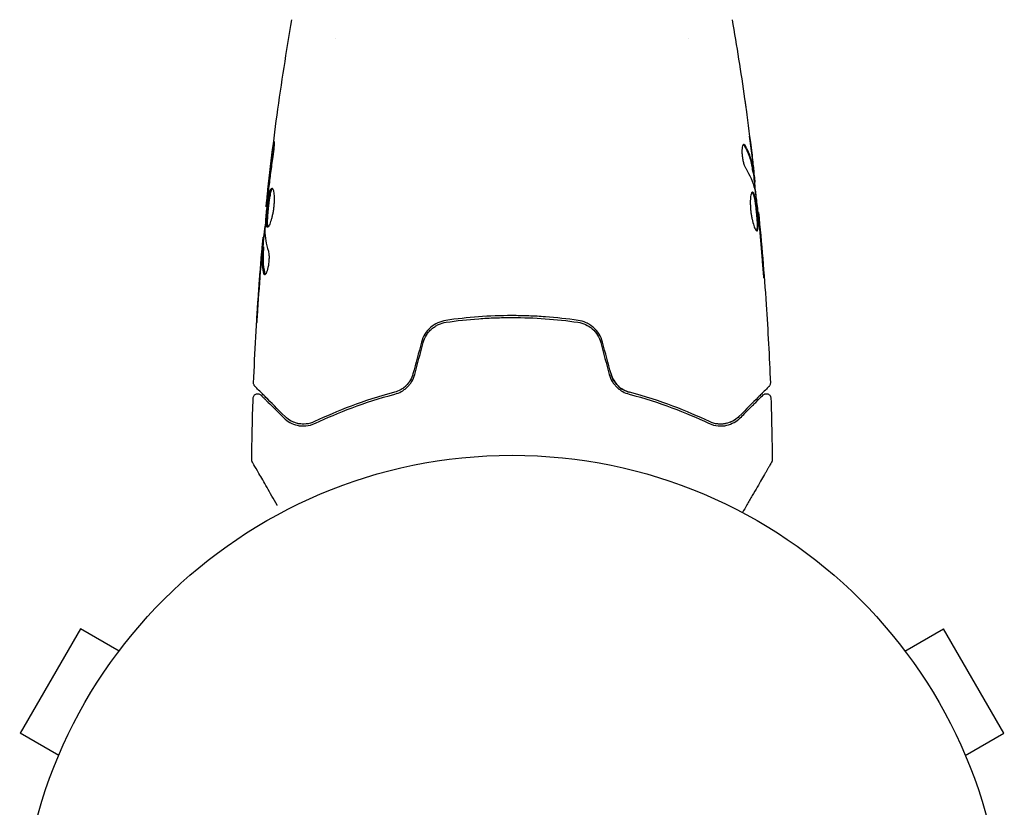
# Model space of a CAD drawing. Units: millimetres. Extents: x -5898 to 6796, y -6818 to 7870.
# Drawn here: x 4828 to 4934, y -707 to -622 of the extents above; entities that cross this region are included whole.
import ezdxf

# ---------------------------------------------------------------- set-up
doc = ezdxf.new("R2010")
doc.units = ezdxf.units.MM
doc.header["$LTSCALE"] = 20
doc.layers.add('2d', color=230, linetype='Continuous')

msp = doc.modelspace()

# ---------------------------------------------------------------- linework, layer by layer
at = {"layer": '2d'}
for p, q in [((4862.09, -624.36), (4862.09, -624.36)), ((4900.09, -624.36), (4900.09, -624.36)), ((4907.02, -638.76), (4907.12, -638.76)), ((4907.17, -639.81), (4907.26, -639.81)), ((4854.68, -642.45), (4854.62, -642.45)), ((4907.56, -643.08), (4907.62, -643.08)), ((4854.4, -645.72), (4854.31, -645.72)), ((4854.34, -646.76), (4854.24, -646.76)), ((4834.63, -687.88), (4828.13, -699.14)), ((4838.79, -690.29), (4834.63, -687.88)), ((4923.39, -690.29), (4927.55, -687.88)), ((4934.05, -699.14), (4927.55, -687.88)), ((4839.68, -689.13), (4839.71, -689.09)), ((4839.71, -689.09), (4839.71, -689.09)), ((4922.47, -689.09), (4922.46, -689.09)), ((4922.47, -689.09), (4922.49, -689.13)), ((4832.29, -701.54), (4828.13, -699.14)), ((4929.89, -701.54), (4934.05, -699.14)), ((4831.71, -702.94), (4831.73, -702.9)), ((4831.71, -702.94), (4831.71, -702.95)), ((4930.44, -702.9), (4930.47, -702.94)), ((4930.47, -702.94), (4930.46, -702.95))]:
    msp.add_line(p, q, dxfattribs=at)
msp.add_circle((4881.09, -722.21), 53, dxfattribs=at)
for points, knots in [([(4854.62, -642.45), (4854.96, -639.16), (4855.35, -635.87), (4856.27, -629.15), (4856.8, -625.73), (4857.4, -622.31)], [0, 0, 0, 0, 10.001335, 10.001335, 20.470445, 20.470445, 20.470445, 20.470445]), ([(4906.13, -630.82), (4906.13, -630.86), (4906.14, -630.9), (4906.15, -631.02), (4906.16, -631.09), (4906.19, -631.24), (4906.2, -631.32), (4906.23, -631.57), (4906.26, -631.76), (4906.28, -631.95)], [0.003802953, 0.003802953, 0.003802953, 0.003802953, 0.004028258, 0.004028258, 0.004321052, 0.004321052, 0.004613847, 0.004613847, 0.005199436, 0.005199436, 0.005199436, 0.005199436]), ([(4855.35, -636.26), (4855.38, -636.09), (4855.4, -635.94), (4855.43, -635.75), (4855.43, -635.69), (4855.45, -635.6), (4855.46, -635.55), (4855.47, -635.45), (4855.48, -635.41), (4855.49, -635.41), (4855.49, -635.45), (4855.49, -635.55), (4855.49, -635.59), (4855.48, -635.69), (4855.48, -635.75), (4855.47, -635.87), (4855.47, -635.94), (4855.46, -636.09), (4855.45, -636.17), (4855.41, -636.59), (4855.36, -636.97), (4855.31, -637.3)], [0, 0, 0, 0, 0.000536546, 0.000536546, 0.000804819, 0.000804819, 0.001073092, 0.001073092, 0.001609638, 0.001609638, 0.002146183, 0.002146183, 0.002414456, 0.002414456, 0.002682729, 0.002682729, 0.002951002, 0.002951002, 0.003219275, 0.003219275, 0.004292367, 0.004292367, 0.004292367, 0.004292367]), ([(4906.05, -635.74), (4906.02, -635.74), (4905.98, -635.77), (4905.92, -635.86), (4905.9, -635.94), (4905.86, -636.12), (4905.84, -636.24), (4905.83, -636.5), (4905.84, -636.64), (4905.86, -636.94), (4905.88, -637.09), (4905.93, -637.39), (4905.96, -637.54), (4906.03, -637.81), (4906.08, -637.93), (4906.16, -638.15), (4906.2, -638.24), (4906.25, -638.31)], [0.000672322, 0.000672322, 0.000672322, 0.000672322, 0.001130161, 0.001130161, 0.001588, 0.001588, 0.002045839, 0.002045839, 0.002503678, 0.002503678, 0.002961518, 0.002961518, 0.003419357, 0.003419357, 0.003877196, 0.003877196, 0.004335035, 0.004335035, 0.004335035, 0.004335035]), ([(4906.21, -635.9), (4906.19, -635.85), (4906.16, -635.81), (4906.1, -635.76), (4906.08, -635.74), (4906.05, -635.74)], [0, 0, 0, 0, 0.0003361609, 0.0003361609, 0.0006723218, 0.0006723218, 0.0006723218, 0.0006723218]), ([(4906.11, -635.9), (4906.36, -636.34), (4906.55, -636.79), (4906.77, -637.47), (4906.83, -637.7), (4906.92, -638.16), (4906.95, -638.38), (4906.99, -638.61)], [0, 0, 0, 0, 0.002970524, 0.002970524, 0.004455786, 0.004455786, 0.005941048, 0.005941048, 0.005941048, 0.005941048]), ([(4907.09, -638.61), (4907.06, -638.38), (4907.02, -638.16), (4906.93, -637.7), (4906.87, -637.47), (4906.65, -636.79), (4906.46, -636.34), (4906.21, -635.9)], [0, 0, 0, 0, 0.001485171, 0.001485171, 0.002970341, 0.002970341, 0.005940682, 0.005940682, 0.005940682, 0.005940682]), ([(4906.9, -636.66), (4906.94, -636.99), (4906.97, -637.31), (4907.04, -637.91), (4907.07, -638.18), (4907.1, -638.41)], [0, 0, 0, 0, 0.001015532, 0.001015532, 0.002031065, 0.002031065, 0.002031065, 0.002031065]), ([(4855.31, -637.3), (4855.22, -637.86), (4855.14, -638.43), (4855, -639.56), (4854.93, -640.13), (4854.86, -640.7)], [0, 0, 0, 0, 0.001845834, 0.001845834, 0.003691668, 0.003691668, 0.003691668, 0.003691668]), ([(4906.99, -638.61), (4907, -638.68), (4907.01, -638.72), (4907.02, -638.76), (4907.02, -638.76), (4907.02, -638.76)], [0, 0, 0, 0, 0.0004054221, 0.0004054221, 0.0006379335, 0.0006379335, 0.0006379335, 0.0006379335]), ([(4907.06, -638.76), (4907.13, -639.4), (4907.2, -640.04), (4907.29, -640.89), (4907.32, -641.11), (4907.34, -641.33)], [8.06827, 8.06827, 8.06827, 8.06827, 10.001335, 10.001335, 10.671994, 10.671994, 10.671994, 10.671994]), ([(4907.25, -639.64), (4907.25, -639.6), (4907.24, -639.54), (4907.22, -639.36), (4907.21, -639.25), (4907.17, -638.86), (4907.13, -638.54), (4907.09, -638.2)], [0, 0, 0, 0, 0.000502775, 0.000502775, 0.001005549, 0.001005549, 0.002011098, 0.002011098, 0.002011098, 0.002011098]), ([(4907.1, -638.41), (4907.11, -638.51), (4907.11, -638.58), (4907.12, -638.7), (4907.12, -638.74), (4907.12, -638.79), (4907.11, -638.74), (4907.09, -638.61)], [0, 0, 0, 0, 0.000405419, 0.000405419, 0.000810838, 0.000810838, 0.001621676, 0.001621676, 0.001621676, 0.001621676]), ([(4854.76, -644.66), (4854.74, -644.66), (4854.72, -644.65), (4854.69, -644.59), (4854.68, -644.55), (4854.66, -644.45), (4854.65, -644.38), (4854.64, -644.23), (4854.64, -644.14), (4854.64, -643.85), (4854.65, -643.61), (4854.68, -643.23), (4854.69, -643.09), (4854.72, -642.82), (4854.73, -642.69), (4854.76, -642.41), (4854.78, -642.27), (4854.81, -642), (4854.83, -641.87), (4854.88, -641.49), (4854.92, -641.26), (4854.99, -640.97), (4855.01, -640.88), (4855.05, -640.73), (4855.08, -640.67), (4855.12, -640.57), (4855.15, -640.53), (4855.2, -640.47), (4855.22, -640.46), (4855.24, -640.46)], [0, 0, 0, 0, 0.0004136, 0.0004136, 0.0008272, 0.0008272, 0.0012408, 0.0012408, 0.0016544, 0.0016544, 0.0024816, 0.0024816, 0.0028952, 0.0028952, 0.0033088, 0.0033088, 0.0037224, 0.0037224, 0.004136, 0.004136, 0.0049632, 0.0049632, 0.0053768, 0.0053768, 0.0057904, 0.0057904, 0.006203999, 0.006203999, 0.006617599, 0.006617599, 0.006617599, 0.006617599]), ([(4855.29, -640.48), (4855.29, -640.49), (4855.28, -640.49), (4855.25, -640.53), (4855.23, -640.57), (4855.16, -640.72), (4855.11, -640.88), (4855.05, -641.16), (4855.03, -641.27), (4854.98, -641.5), (4854.97, -641.62), (4854.93, -641.87), (4854.91, -642), (4854.88, -642.27), (4854.86, -642.41), (4854.82, -642.82), (4854.79, -643.09), (4854.76, -643.48), (4854.76, -643.6), (4854.74, -643.83), (4854.74, -643.94), (4854.74, -644.14), (4854.74, -644.23), (4854.75, -644.38), (4854.76, -644.45), (4854.78, -644.56), (4854.8, -644.61), (4854.82, -644.64)], [0.006959302, 0.006959302, 0.006959302, 0.006959302, 0.007065717, 0.007065717, 0.007479037, 0.007479037, 0.008305676, 0.008305676, 0.008718996, 0.008718996, 0.009132316, 0.009132316, 0.009545635, 0.009545635, 0.009958955, 0.009958955, 0.010785595, 0.010785595, 0.011198915, 0.011198915, 0.011612234, 0.011612234, 0.012025554, 0.012025554, 0.012438874, 0.012438874, 0.012937835, 0.012937835, 0.012937835, 0.012937835]), ([(4855.24, -640.46), (4855.29, -640.46), (4855.33, -640.51), (4855.41, -640.72), (4855.44, -640.88), (4855.47, -641.18), (4855.48, -641.29), (4855.49, -641.52), (4855.49, -641.64), (4855.48, -641.9), (4855.47, -642.03), (4855.45, -642.31), (4855.44, -642.44), (4855.41, -642.72), (4855.39, -642.86), (4855.34, -643.13), (4855.31, -643.26), (4855.26, -643.51), (4855.23, -643.63), (4855.17, -643.86), (4855.14, -643.96), (4855.04, -644.25), (4854.98, -644.4), (4854.86, -644.61), (4854.81, -644.66), (4854.76, -644.66)], [0.006617599, 0.006617599, 0.006617599, 0.006617599, 0.007449314, 0.007449314, 0.008281029, 0.008281029, 0.008696886, 0.008696886, 0.009112744, 0.009112744, 0.009528601, 0.009528601, 0.009944458, 0.009944458, 0.010360316, 0.010360316, 0.010776173, 0.010776173, 0.011192031, 0.011192031, 0.011607888, 0.011607888, 0.012439603, 0.012439603, 0.013271318, 0.013271318, 0.013271318, 0.013271318]), ([(4906.98, -640.87), (4906.96, -640.87), (4906.94, -640.88), (4906.89, -640.93), (4906.87, -640.97), (4906.84, -641.08), (4906.82, -641.14), (4906.79, -641.3), (4906.77, -641.39), (4906.75, -641.58), (4906.75, -641.69), (4906.74, -641.92), (4906.74, -642.05), (4906.75, -642.31), (4906.75, -642.44), (4906.77, -642.71), (4906.79, -642.85), (4906.82, -643.13), (4906.84, -643.27), (4906.89, -643.54), (4906.91, -643.67), (4906.99, -644.04), (4907.06, -644.27), (4907.15, -644.56), (4907.18, -644.64), (4907.24, -644.79), (4907.28, -644.86), (4907.33, -644.96), (4907.36, -645), (4907.41, -645.05), (4907.44, -645.07), (4907.46, -645.07)], [0, 0, 0, 0, 0.000415765, 0.000415765, 0.00083153, 0.00083153, 0.001247295, 0.001247295, 0.00166306, 0.00166306, 0.002078825, 0.002078825, 0.002494589, 0.002494589, 0.002910354, 0.002910354, 0.003326119, 0.003326119, 0.003741884, 0.003741884, 0.004157649, 0.004157649, 0.004989179, 0.004989179, 0.005404944, 0.005404944, 0.005820709, 0.005820709, 0.006236474, 0.006236474, 0.006652238, 0.006652238, 0.006652238, 0.006652238]), ([(4906.93, -640.89), (4906.94, -640.89), (4906.95, -640.9), (4906.97, -640.93), (4907, -640.97), (4907.05, -641.08), (4907.07, -641.14), (4907.11, -641.29), (4907.13, -641.38), (4907.18, -641.57), (4907.2, -641.68), (4907.24, -641.9), (4907.26, -642.02), (4907.31, -642.4), (4907.35, -642.68), (4907.39, -643.09), (4907.4, -643.23), (4907.43, -643.5), (4907.44, -643.63), (4907.46, -643.89), (4907.46, -644.01), (4907.47, -644.24), (4907.48, -644.35), (4907.48, -644.65), (4907.47, -644.8), (4907.44, -644.96), (4907.43, -645), (4907.41, -645.03), (4907.41, -645.04), (4907.4, -645.04)], [0.00030701, 0.00030701, 0.00030701, 0.00030701, 0.000413434, 0.000413434, 0.000826868, 0.000826868, 0.001240303, 0.001240303, 0.001653737, 0.001653737, 0.002067171, 0.002067171, 0.002480605, 0.002480605, 0.003307474, 0.003307474, 0.003720908, 0.003720908, 0.004134342, 0.004134342, 0.004547777, 0.004547777, 0.004961211, 0.004961211, 0.005788079, 0.005788079, 0.006201514, 0.006201514, 0.006283371, 0.006283371, 0.006283371, 0.006283371]), ([(4907.46, -645.07), (4907.48, -645.07), (4907.5, -645.06), (4907.53, -645), (4907.54, -644.96), (4907.57, -644.8), (4907.58, -644.65), (4907.58, -644.35), (4907.58, -644.24), (4907.57, -644.01), (4907.56, -643.89), (4907.54, -643.63), (4907.53, -643.5), (4907.5, -643.23), (4907.49, -643.09), (4907.46, -642.82), (4907.45, -642.68), (4907.41, -642.41), (4907.39, -642.28), (4907.36, -642.03), (4907.34, -641.91), (4907.3, -641.68), (4907.28, -641.57), (4907.21, -641.28), (4907.17, -641.13), (4907.08, -640.92), (4907.03, -640.87), (4906.98, -640.87)], [0.006652238, 0.006652238, 0.006652238, 0.006652238, 0.007065568, 0.007065568, 0.007478898, 0.007478898, 0.008305558, 0.008305558, 0.008718887, 0.008718887, 0.009132217, 0.009132217, 0.009545547, 0.009545547, 0.009958877, 0.009958877, 0.010372206, 0.010372206, 0.010785536, 0.010785536, 0.011198866, 0.011198866, 0.011612196, 0.011612196, 0.012438855, 0.012438855, 0.013265515, 0.013265515, 0.013265515, 0.013265515]), ([(4907.25, -640.7), (4907.33, -641.26), (4907.41, -641.83), (4907.55, -642.97), (4907.61, -643.54), (4907.67, -644.11)], [0, 0, 0, 0, 0.001910154, 0.001910154, 0.003820307, 0.003820307, 0.003820307, 0.003820307]), ([(4854.78, -641.42), (4854.73, -641.99), (4854.67, -642.56), (4854.57, -643.69), (4854.53, -644.26), (4854.49, -644.83)], [0, 0, 0, 0, 0.00190427, 0.00190427, 0.003808539, 0.003808539, 0.003808539, 0.003808539]), ([(4854.62, -642.45), (4854.62, -642.45), (4854.62, -642.42), (4854.63, -642.33), (4854.64, -642.25), (4854.66, -642.06), (4854.67, -641.94), (4854.71, -641.67), (4854.72, -641.51), (4854.74, -641.34)], [0, 0, 0, 0, 0.000630412, 0.000630412, 0.001260825, 0.001260825, 0.001891237, 0.001891237, 0.00252165, 0.00252165, 0.00252165, 0.00252165]), ([(4907.72, -644.19), (4907.71, -644.02), (4907.69, -643.86), (4907.67, -643.59), (4907.66, -643.47), (4907.64, -643.28), (4907.63, -643.2), (4907.63, -643.1), (4907.62, -643.08), (4907.62, -643.08)], [0, 0, 0, 0, 0.000630096, 0.000630096, 0.001260193, 0.001260193, 0.001890289, 0.001890289, 0.002520386, 0.002520386, 0.002520386, 0.002520386]), ([(4907.62, -643.08), (4907.96, -646.37), (4908.23, -649.67), (4908.64, -655.79), (4908.79, -658.61), (4908.9, -661.43)], [0, 0, 0, 0, 10.001335, 10.001335, 18.519664, 18.519664, 18.519664, 18.519664]), ([(4854.36, -645.72), (4854.36, -645.72), (4854.36, -645.71), (4854.37, -645.67), (4854.38, -645.64), (4854.39, -645.56), (4854.4, -645.51), (4854.42, -645.39), (4854.43, -645.32), (4854.44, -645.22), (4854.45, -645.2), (4854.45, -645.18)], [0, 0, 0, 0, 0.00032099, 0.00032099, 0.000641981, 0.000641981, 0.000962971, 0.000962971, 0.001283961, 0.001283961, 0.00137276, 0.00137276, 0.00137276, 0.00137276]), ([(4854.16, -647.32), (4854.17, -647.16), (4854.18, -646.99), (4854.21, -646.68), (4854.22, -646.54), (4854.26, -646.15), (4854.28, -645.96), (4854.29, -645.89)], [0, 0, 0, 0, 0.000502086, 0.000502086, 0.001004171, 0.001004171, 0.002008343, 0.002008343, 0.002008343, 0.002008343]), ([(4853.27, -661.43), (4853.4, -658.12), (4853.59, -654.81), (4853.94, -649.96), (4854.06, -648.41), (4854.2, -646.87)], [0, 0, 0, 0, 10.001335, 10.001335, 14.690563, 14.690563, 14.690563, 14.690563]), ([(4854.2, -647.11), (4854.17, -647.35), (4854.15, -647.61), (4854.09, -648.21), (4854.07, -648.53), (4854.04, -648.87)], [0, 0, 0, 0, 0.001013465, 0.001013465, 0.00202693, 0.00202693, 0.00202693, 0.00202693]), ([(4854.37, -649.63), (4854.27, -649.18), (4854.21, -648.73), (4854.19, -648.05), (4854.19, -647.82), (4854.21, -647.37), (4854.22, -647.14), (4854.23, -646.91)], [0, 0, 0, 0, 0.002938605, 0.002938605, 0.004407908, 0.004407908, 0.005877211, 0.005877211, 0.005877211, 0.005877211]), ([(4854.23, -646.91), (4854.24, -646.85), (4854.24, -646.81), (4854.24, -646.76), (4854.24, -646.76), (4854.23, -646.81), (4854.21, -646.93), (4854.2, -647.11)], [0, 0, 0, 0, 0.000405292, 0.000405292, 0.000810583, 0.000810583, 0.001621167, 0.001621167, 0.001621167, 0.001621167]), ([(4854.33, -646.91), (4854.32, -647.14), (4854.31, -647.37), (4854.29, -647.82), (4854.29, -648.05), (4854.31, -648.73), (4854.37, -649.18), (4854.47, -649.63)], [0, 0, 0, 0, 0.001469311, 0.001469311, 0.002938621, 0.002938621, 0.005877242, 0.005877242, 0.005877242, 0.005877242]), ([(4854.86, -647.22), (4854.88, -647.29), (4854.9, -647.38), (4854.92, -647.61), (4854.93, -647.74), (4854.93, -648.02), (4854.92, -648.17), (4854.9, -648.47), (4854.88, -648.62), (4854.81, -649.06), (4854.74, -649.32), (4854.6, -649.69), (4854.53, -649.79), (4854.47, -649.79)], [0, 0, 0, 0, 0.000456133, 0.000456133, 0.000912267, 0.000912267, 0.0013684, 0.0013684, 0.001824534, 0.001824534, 0.0027368, 0.0027368, 0.003649067, 0.003649067, 0.003649067, 0.003649067]), ([(4908.01, -648.23), (4908.03, -648.4), (4908.04, -648.57), (4908.06, -648.84), (4908.07, -648.93), (4908.09, -649.11), (4908.09, -649.19), (4908.12, -649.44), (4908.13, -649.59), (4908.16, -649.84), (4908.17, -649.94), (4908.19, -650.08), (4908.19, -650.12), (4908.2, -650.12), (4908.2, -650.11), (4908.2, -650.07), (4908.2, -650.05), (4908.19, -649.87), (4908.18, -649.6), (4908.15, -649.27)], [0, 0, 0, 0, 0.000535625, 0.000535625, 0.000803438, 0.000803438, 0.001071251, 0.001071251, 0.001606876, 0.001606876, 0.002142502, 0.002142502, 0.002678127, 0.002678127, 0.00294594, 0.00294594, 0.003213752, 0.003213752, 0.004285003, 0.004285003, 0.004285003, 0.004285003]), ([(4854.47, -649.63), (4854.48, -649.68), (4854.5, -649.72), (4854.52, -649.75), (4854.52, -649.76), (4854.52, -649.76)], [0, 0, 0, 0, 0.0003297632, 0.0003297632, 0.0003852274, 0.0003852274, 0.0003852274, 0.0003852274]), ([(4853.6, -654.98), (4853.6, -654.98), (4853.6, -654.96), (4853.6, -654.91), (4853.6, -654.87), (4853.61, -654.73), (4853.62, -654.58), (4853.63, -654.31), (4853.64, -654.21), (4853.65, -654), (4853.66, -653.89), (4853.68, -653.66), (4853.68, -653.54), (4853.7, -653.31), (4853.71, -653.19), (4853.72, -653.07)], [0.002335629, 0.002335629, 0.002335629, 0.002335629, 0.002691247, 0.002691247, 0.003046864, 0.003046864, 0.003758098, 0.003758098, 0.004113716, 0.004113716, 0.004469333, 0.004469333, 0.00482495, 0.00482495, 0.005180567, 0.005180567, 0.005180567, 0.005180567]), ([(4853.69, -653.58), (4853.68, -653.77), (4853.67, -653.96), (4853.64, -654.3), (4853.63, -654.45), (4853.62, -654.71), (4853.61, -654.81), (4853.6, -654.91), (4853.6, -654.93), (4853.6, -654.97), (4853.6, -654.98), (4853.6, -654.98)], [0, 0, 0, 0, 0.000583907, 0.000583907, 0.001167815, 0.001167815, 0.001751722, 0.001751722, 0.002043676, 0.002043676, 0.002335629, 0.002335629, 0.002335629, 0.002335629]), ([(4873.97, -654.69), (4873.37, -654.78), (4872.8, -655.04), (4872.09, -655.65), (4871.89, -655.89), (4871.55, -656.43), (4871.43, -656.72), (4871.34, -657.03)], [0, 0, 0, 0, 0.001914168, 0.001914168, 0.002871252, 0.002871252, 0.003828336, 0.003828336, 0.003828336, 0.003828336]), ([(4871.54, -657.08), (4871.61, -656.79), (4871.73, -656.52), (4871.96, -656.15), (4872.05, -656.03), (4872.24, -655.8), (4872.34, -655.7), (4872.56, -655.51), (4872.68, -655.42), (4872.92, -655.26), (4873.05, -655.19), (4873.44, -655.01), (4873.71, -654.93), (4874, -654.89)], [0, 0, 0, 0, 0.000889055, 0.000889055, 0.001333583, 0.001333583, 0.00177811, 0.00177811, 0.002222638, 0.002222638, 0.002667165, 0.002667165, 0.00355622, 0.00355622, 0.00355622, 0.00355622]), ([(4888.2, -654.69), (4887.05, -654.52), (4885.87, -654.39), (4884.09, -654.26), (4883.49, -654.23), (4882.29, -654.19), (4881.68, -654.17), (4879.86, -654.18), (4878.67, -654.22), (4876.3, -654.39), (4875.13, -654.52), (4873.97, -654.69)], [0, 0, 0, 0, 0.0036116, 0.0036116, 0.0054174, 0.0054174, 0.0072232, 0.0072232, 0.01083479, 0.01083479, 0.01444639, 0.01444639, 0.01444639, 0.01444639]), ([(4874, -654.89), (4875.16, -654.72), (4876.33, -654.59), (4878.1, -654.46), (4878.7, -654.43), (4879.9, -654.39), (4880.5, -654.37), (4882.31, -654.38), (4883.5, -654.42), (4885.85, -654.59), (4887.02, -654.72), (4888.18, -654.89)], [0, 0, 0, 0, 0.0035954, 0.0035954, 0.00539309, 0.00539309, 0.00719079, 0.00719079, 0.01078619, 0.01078619, 0.01438158, 0.01438158, 0.01438158, 0.01438158]), ([(4888.18, -654.89), (4888.75, -654.97), (4889.29, -655.22), (4889.95, -655.8), (4890.14, -656.02), (4890.45, -656.52), (4890.56, -656.79), (4890.64, -657.08)], [0, 0, 0, 0, 0.001770151, 0.001770151, 0.002655226, 0.002655226, 0.003540301, 0.003540301, 0.003540301, 0.003540301]), ([(4890.83, -657.03), (4890.75, -656.72), (4890.62, -656.42), (4890.29, -655.89), (4890.08, -655.65), (4889.73, -655.34), (4889.61, -655.25), (4889.35, -655.08), (4889.21, -655.01), (4888.8, -654.82), (4888.51, -654.73), (4888.2, -654.69)], [0, 0, 0, 0, 0.000962618, 0.000962618, 0.001925236, 0.001925236, 0.002406545, 0.002406545, 0.002887854, 0.002887854, 0.003850472, 0.003850472, 0.003850472, 0.003850472]), ([(4853.42, -661.8), (4853.41, -661.78), (4853.39, -661.77), (4853.37, -661.73), (4853.35, -661.72), (4853.32, -661.66), (4853.31, -661.62), (4853.28, -661.53), (4853.27, -661.48), (4853.27, -661.43)], [0, 0, 0, 0, 0.063877, 0.063877, 0.1267226, 0.1267226, 0.2526866, 0.2526866, 0.41085, 0.41085, 0.41085, 0.41085]), ([(4870.43, -660.45), (4870.36, -660.7), (4870.26, -660.93), (4870.07, -661.25), (4870, -661.36), (4869.84, -661.55), (4869.76, -661.65), (4869.59, -661.82), (4869.49, -661.9), (4869.3, -662.04), (4869.2, -662.11), (4868.88, -662.28), (4868.66, -662.37), (4868.44, -662.43)], [0, 0, 0, 0, 0.000765347, 0.000765347, 0.00114802, 0.00114802, 0.001530694, 0.001530694, 0.001913367, 0.001913367, 0.00229604, 0.00229604, 0.003061387, 0.003061387, 0.003061387, 0.003061387]), ([(4868.49, -662.63), (4868.72, -662.56), (4868.95, -662.47), (4869.28, -662.29), (4869.39, -662.22), (4869.6, -662.07), (4869.7, -661.98), (4869.89, -661.8), (4869.98, -661.7), (4870.15, -661.49), (4870.23, -661.38), (4870.44, -661.02), (4870.55, -660.77), (4870.62, -660.5)], [0, 0, 0, 0, 0.000832155, 0.000832155, 0.001248232, 0.001248232, 0.001664309, 0.001664309, 0.002080386, 0.002080386, 0.002496464, 0.002496464, 0.003328618, 0.003328618, 0.003328618, 0.003328618]), ([(4870.43, -660.45), (4870.36, -660.69), (4870.27, -660.92), (4870.01, -661.36), (4869.85, -661.56), (4869.58, -661.83), (4869.47, -661.91), (4869.37, -661.99)], [0, 0, 0, 0, 0.000754737, 0.000754737, 0.001509473, 0.001509473, 0.001915041, 0.001915041, 0.001915041, 0.001915041]), ([(4891.56, -660.5), (4891.63, -660.77), (4891.74, -661.03), (4891.95, -661.38), (4892.03, -661.49), (4892.2, -661.7), (4892.29, -661.8), (4892.48, -661.98), (4892.58, -662.07), (4892.79, -662.22), (4892.9, -662.29), (4893.23, -662.47), (4893.46, -662.56), (4893.69, -662.63)], [0, 0, 0, 0, 0.000837423, 0.000837423, 0.001256134, 0.001256134, 0.001674846, 0.001674846, 0.002093557, 0.002093557, 0.002512269, 0.002512269, 0.003349692, 0.003349692, 0.003349692, 0.003349692]), ([(4891.75, -660.45), (4891.82, -660.69), (4891.91, -660.92), (4892.17, -661.36), (4892.32, -661.56), (4892.68, -661.91), (4892.88, -662.05), (4893.3, -662.29), (4893.52, -662.37), (4893.74, -662.43)], [0, 0, 0, 0, 0.000754737, 0.000754737, 0.001509473, 0.001509473, 0.00226421, 0.00226421, 0.003018947, 0.003018947, 0.003018947, 0.003018947]), ([(4893.74, -662.43), (4893.51, -662.37), (4893.29, -662.28), (4892.98, -662.11), (4892.88, -662.04), (4892.68, -661.9), (4892.59, -661.81), (4892.32, -661.56), (4892.17, -661.36), (4891.91, -660.93), (4891.82, -660.7), (4891.75, -660.45)], [0, 0, 0, 0, 0.000760497, 0.000760497, 0.001140745, 0.001140745, 0.001520994, 0.001520994, 0.002281491, 0.002281491, 0.003041988, 0.003041988, 0.003041988, 0.003041988]), ([(4908.9, -661.43), (4908.9, -661.48), (4908.9, -661.53), (4908.87, -661.64), (4908.84, -661.69), (4908.79, -661.76), (4908.78, -661.78), (4908.76, -661.8)], [0, 0, 0, 0, 0.1620246, 0.1620246, 0.3245698, 0.3245698, 0.4103895, 0.4103895, 0.4103895, 0.4103895]), ([(4856.66, -665.04), (4855.83, -664.21), (4855.14, -663.51), (4854.47, -662.84), (4854.34, -662.72), (4854.12, -662.5), (4854.02, -662.39), (4853.75, -662.13), (4853.62, -662), (4853.51, -661.89), (4853.49, -661.86), (4853.47, -661.85), (4853.46, -661.84), (4853.45, -661.82), (4853.44, -661.82), (4853.43, -661.8), (4853.42, -661.8), (4853.42, -661.8)], [0, 0, 0, 0, 0.00604989, 0.00604989, 0.00756236, 0.00756236, 0.00907483, 0.00907483, 0.01209978, 0.01209978, 0.01361225, 0.01361225, 0.01512472, 0.01512472, 0.01814967, 0.01814967, 0.02364717, 0.02364717, 0.02364717, 0.02364717]), ([(4868.44, -662.43), (4866.75, -662.88), (4865.2, -663.38), (4862.34, -664.45), (4861.03, -665.02), (4859.84, -665.58)], [0, 0, 0, 0, 0.00577336, 0.00577336, 0.01154671, 0.01154671, 0.01154671, 0.01154671]), ([(4902.34, -665.58), (4901.15, -665.02), (4899.84, -664.45), (4896.98, -663.38), (4895.43, -662.88), (4893.74, -662.43)], [0, 0, 0, 0, 0.00577336, 0.00577336, 0.01154671, 0.01154671, 0.01154671, 0.01154671]), ([(4908.76, -661.8), (4908.76, -661.8), (4908.75, -661.8), (4908.74, -661.82), (4908.73, -661.82), (4908.72, -661.84), (4908.71, -661.84), (4908.71, -661.85), (4908.7, -661.85), (4908.69, -661.87), (4908.66, -661.89), (4908.55, -662), (4908.42, -662.13), (4908.15, -662.4), (4908.05, -662.5), (4907.83, -662.73), (4907.7, -662.85), (4907.03, -663.52), (4906.34, -664.21), (4905.52, -665.04)], [0.02464336, 0.02464336, 0.02464336, 0.02464336, 0.03015026, 0.03015026, 0.03316528, 0.03316528, 0.03391904, 0.03391904, 0.0346728, 0.0346728, 0.03618031, 0.03618031, 0.03919533, 0.03919533, 0.04070285, 0.04070285, 0.04221036, 0.04221036, 0.04824041, 0.04824041, 0.04824041, 0.04824041]), ([(4853.22, -663.07), (4853.22, -663.01), (4853.23, -662.96), (4853.27, -662.86), (4853.29, -662.81), (4853.36, -662.73), (4853.4, -662.69), (4853.5, -662.63), (4853.55, -662.61), (4853.65, -662.58), (4853.71, -662.58), (4853.82, -662.59), (4853.87, -662.6), (4853.97, -662.65), (4854.02, -662.68), (4854.06, -662.72), (4854.06, -662.73), (4854.07, -662.73)], [0, 0, 0, 0, 0.16195, 0.16195, 0.324498, 0.324498, 0.487024, 0.487024, 0.649551, 0.649551, 0.812077, 0.812077, 0.974604, 0.974604, 1.137131, 1.137131, 1.15657, 1.15657, 1.15657, 1.15657]), ([(4854.07, -662.73), (4854.07, -662.73), (4854.07, -662.73), (4854.08, -662.74), (4854.09, -662.75), (4854.1, -662.76), (4854.1, -662.76), (4854.11, -662.77), (4854.12, -662.78), (4854.12, -662.78), (4854.12, -662.79), (4854.16, -662.82), (4854.24, -662.9), (4854.42, -663.08), (4854.49, -663.15), (4854.66, -663.32), (4854.75, -663.41), (4855.27, -663.93), (4855.83, -664.49), (4856.52, -665.18)], [0.02275047, 0.02275047, 0.02275047, 0.02275047, 0.02787328, 0.02787328, 0.0306606, 0.0306606, 0.03205427, 0.03205427, 0.0327511, 0.0327511, 0.03344793, 0.03344793, 0.03623526, 0.03623526, 0.03762892, 0.03762892, 0.03902259, 0.03902259, 0.04459724, 0.04459724, 0.04459724, 0.04459724]), ([(4859.93, -665.76), (4861.13, -665.19), (4862.45, -664.62), (4865.3, -663.56), (4866.83, -663.06), (4868.49, -662.63)], [0, 0, 0, 0, 0.00561537, 0.00561537, 0.01123074, 0.01123074, 0.01123074, 0.01123074]), ([(4893.69, -662.63), (4895.35, -663.06), (4896.88, -663.56), (4899.73, -664.62), (4901.05, -665.19), (4902.25, -665.76)], [0, 0, 0, 0, 0.00561537, 0.00561537, 0.01123074, 0.01123074, 0.01123074, 0.01123074]), ([(4905.66, -665.18), (4906, -664.84), (4906.31, -664.52), (4906.73, -664.11), (4906.86, -663.98), (4907.1, -663.73), (4907.22, -663.62), (4907.73, -663.11), (4907.98, -662.86), (4908.05, -662.79), (4908.05, -662.78), (4908.06, -662.78), (4908.06, -662.77), (4908.07, -662.77), (4908.08, -662.76), (4908.09, -662.75), (4908.09, -662.74), (4908.1, -662.73), (4908.11, -662.73), (4908.11, -662.73)], [0, 0, 0, 0, 0.00280724, 0.00280724, 0.00421086, 0.00421086, 0.00561448, 0.00561448, 0.01122897, 0.01122897, 0.01193078, 0.01193078, 0.01263259, 0.01263259, 0.01403621, 0.01403621, 0.01684345, 0.01684345, 0.02211228, 0.02211228, 0.02211228, 0.02211228]), ([(4908.11, -662.73), (4908.12, -662.72), (4908.14, -662.7), (4908.17, -662.68), (4908.18, -662.67), (4908.24, -662.63), (4908.28, -662.62), (4908.36, -662.59), (4908.4, -662.59), (4908.48, -662.58), (4908.52, -662.59), (4908.61, -662.6), (4908.65, -662.62), (4908.72, -662.65), (4908.76, -662.68), (4908.82, -662.73), (4908.85, -662.77), (4908.9, -662.83), (4908.92, -662.87), (4908.95, -662.96), (4908.96, -663.01), (4908.96, -663.07)], [0, 0, 0, 0, 0.059741, 0.059741, 0.118636, 0.118636, 0.2446, 0.2446, 0.370565, 0.370565, 0.496529, 0.496529, 0.622493, 0.622493, 0.748457, 0.748457, 0.874421, 0.874421, 1.000385, 1.000385, 1.158548, 1.158548, 1.158548, 1.158548]), ([(4856.52, -665.18), (4856.72, -665.38), (4856.94, -665.54), (4857.43, -665.81), (4857.69, -665.92), (4858.11, -666.01), (4858.26, -666.04), (4858.57, -666.06), (4858.73, -666.06), (4859.22, -666.02), (4859.56, -665.94), (4859.93, -665.76)], [0, 0, 0, 0, 0.001864837, 0.001864837, 0.003729674, 0.003729674, 0.004662092, 0.004662092, 0.00559451, 0.00559451, 0.007459347, 0.007459347, 0.007459347, 0.007459347]), ([(4859.84, -665.58), (4859.54, -665.73), (4859.23, -665.81), (4858.65, -665.87), (4858.37, -665.86), (4857.96, -665.78), (4857.83, -665.74), (4857.57, -665.65), (4857.45, -665.59), (4857.09, -665.4), (4856.86, -665.24), (4856.66, -665.04)], [0, 0, 0, 0, 0.001348017, 0.001348017, 0.002696033, 0.002696033, 0.003370042, 0.003370042, 0.00404405, 0.00404405, 0.005392066, 0.005392066, 0.005392066, 0.005392066]), ([(4902.25, -665.76), (4902.61, -665.94), (4902.96, -666.02), (4903.45, -666.06), (4903.61, -666.06), (4903.91, -666.04), (4904.06, -666.01), (4904.49, -665.91), (4904.75, -665.81), (4905.24, -665.54), (4905.46, -665.38), (4905.66, -665.18)], [0, 0, 0, 0, 0.001851544, 0.001851544, 0.002777316, 0.002777316, 0.003703088, 0.003703088, 0.005554632, 0.005554632, 0.007406175, 0.007406175, 0.007406175, 0.007406175]), ([(4905.52, -665.04), (4905.31, -665.24), (4905.09, -665.41), (4904.6, -665.66), (4904.35, -665.75), (4903.95, -665.83), (4903.81, -665.85), (4903.52, -665.86), (4903.38, -665.85), (4902.94, -665.81), (4902.64, -665.73), (4902.34, -665.58)], [0, 0, 0, 0, 0.001345717, 0.001345717, 0.002691433, 0.002691433, 0.003364292, 0.003364292, 0.00403715, 0.00403715, 0.005382867, 0.005382867, 0.005382867, 0.005382867]), ([(4853.14, -669.95), (4853.14, -669.95), (4853.14, -669.95), (4853.14, -669.95), (4853.14, -669.95), (4853.14, -669.94), (4853.14, -669.94), (4853.13, -669.94), (4853.13, -669.94), (4853.13, -669.93), (4853.12, -669.92), (4853.11, -669.89), (4853.1, -669.87), (4853.08, -669.8), (4853.07, -669.74), (4853.07, -669.69)], [0, 0, 0, 0, 0.0004883, 0.0004883, 0.0024414, 0.0024414, 0.0063477, 0.0063477, 0.0141604, 0.0141604, 0.0454251, 0.0454251, 0.1080431, 0.1080431, 0.2662065, 0.2662065, 0.2662065, 0.2662065]), ([(4909.1, -669.69), (4909.11, -669.75), (4909.1, -669.8), (4909.07, -669.88), (4909.06, -669.9), (4909.05, -669.93), (4909.04, -669.94), (4909.04, -669.94), (4909.04, -669.95), (4909.04, -669.95), (4909.04, -669.95), (4909.04, -669.95), (4909.04, -669.95), (4909.04, -669.95), (4909.04, -669.95), (4909.04, -669.95), (4909.04, -669.95), (4909.04, -669.95), (4909.04, -669.95), (4909.04, -669.95), (4909.04, -669.95), (4909.04, -669.95), (4909.04, -669.95), (4909.04, -669.95)], [0, 0, 0, 0, 0.1620367, 0.1620367, 0.2425207, 0.2425207, 0.2628468, 0.2628468, 0.264752, 0.264752, 0.2657518, 0.2657518, 0.2660018, 0.2660018, 0.2661268, 0.2661268, 0.2661893, 0.2661893, 0.2662206, 0.2662206, 0.2662363, 0.2662363, 0.2662565, 0.2662565, 0.2662565, 0.2662565]), ([(4855.82, -674.6), (4855.82, -674.6), (4855.82, -674.59), (4855.42, -673.9), (4855.05, -673.27), (4854.55, -672.4), (4854.4, -672.12), (4854.1, -671.62), (4853.97, -671.39), (4853.61, -670.76), (4853.42, -670.44), (4853.25, -670.13), (4853.21, -670.06), (4853.18, -670.01), (4853.17, -670), (4853.17, -670), (4853.17, -669.99), (4853.16, -669.98), (4853.15, -669.97), (4853.14, -669.95), (4853.14, -669.95), (4853.14, -669.95)], [0.00361217, 0.00361217, 0.00361217, 0.00361217, 0.00362128, 0.00362128, 0.00724257, 0.00724257, 0.00905321, 0.00905321, 0.01086385, 0.01086385, 0.01448514, 0.01448514, 0.01629578, 0.01629578, 0.0172011, 0.0172011, 0.01810642, 0.01810642, 0.02172771, 0.02172771, 0.02826335, 0.02826335, 0.02826335, 0.02826335]), ([(4909.04, -669.95), (4909.04, -669.95), (4909.04, -669.95), (4909.03, -669.97), (4909.02, -669.97), (4909.01, -669.99), (4909.01, -669.99), (4909.01, -670), (4909, -670), (4908.98, -670.05), (4908.94, -670.11), (4908.84, -670.3), (4908.76, -670.42), (4908.63, -670.66), (4908.58, -670.74), (4908.47, -670.93), (4908.42, -671.03), (4908.11, -671.55), (4907.82, -672.05), (4907.32, -672.92), (4907.15, -673.23), (4906.77, -673.87), (4906.58, -674.21), (4906.22, -674.83), (4906.06, -675.1), (4905.9, -675.38)], [0.03007316, 0.03007316, 0.03007316, 0.03007316, 0.0365021, 0.0365021, 0.04015231, 0.04015231, 0.04106486, 0.04106486, 0.04197741, 0.04197741, 0.04380252, 0.04380252, 0.04562762, 0.04562762, 0.04654017, 0.04654017, 0.04745273, 0.04745273, 0.05110294, 0.05110294, 0.05292804, 0.05292804, 0.05475315, 0.05475315, 0.05614804, 0.05614804, 0.05614804, 0.05614804])]:
    msp.add_open_spline(points, degree=3, knots=knots, dxfattribs=at)
for points in [[(4904.78, -622.31), (4905.27, -625.14), (4905.72, -627.97), (4906.13, -630.82)], [(4906.28, -631.95), (4906.5, -633.52), (4906.7, -635.09), (4906.9, -636.66)], [(4906.94, -636.96), (4906.85, -636.25), (4906.76, -635.54), (4906.67, -634.84)], [(4906, -635.76), (4906.04, -635.78), (4906.07, -635.83), (4906.11, -635.9)], [(4854.86, -640.31), (4855.01, -638.96), (4855.18, -637.61), (4855.35, -636.26)], [(4907.09, -638.2), (4907.04, -637.79), (4906.99, -637.37), (4906.94, -636.96)], [(4906.25, -638.31), (4906.7, -639.04), (4907.02, -639.78), (4907.22, -640.54)], [(4907.26, -639.81), (4907.26, -639.81), (4907.26, -639.75), (4907.25, -639.64)], [(4854.74, -641.34), (4854.78, -641.02), (4854.82, -640.68), (4854.86, -640.31)], [(4854.83, -640.98), (4854.81, -641.13), (4854.8, -641.28), (4854.78, -641.42)], [(4854.86, -640.7), (4854.85, -640.79), (4854.84, -640.89), (4854.83, -640.98)], [(4907.22, -640.54), (4907.23, -640.57), (4907.24, -640.63), (4907.25, -640.7)], [(4854.62, -642.45), (4854.62, -642.45), (4854.62, -642.45), (4854.62, -642.45)], [(4907.62, -643.08), (4907.62, -643.08), (4907.62, -643.08), (4907.62, -643.08)], [(4907.67, -644.11), (4907.69, -644.25), (4907.7, -644.4), (4907.71, -644.55)], [(4907.82, -645.21), (4907.79, -644.85), (4907.75, -644.51), (4907.72, -644.19)], [(4854.3, -646.76), (4854.37, -646.03), (4854.44, -645.29), (4854.51, -644.55)], [(4854.49, -644.83), (4854.48, -644.9), (4854.48, -644.96), (4854.48, -644.99)], [(4854.48, -644.99), (4854.5, -645.74), (4854.62, -646.48), (4854.86, -647.22)], [(4907.71, -644.55), (4907.72, -644.64), (4907.73, -644.74), (4907.74, -644.83)], [(4907.74, -644.83), (4907.84, -645.96), (4907.93, -647.09), (4908.01, -648.23)], [(4908.15, -649.27), (4908.05, -647.92), (4907.94, -646.57), (4907.82, -645.21)], [(4854.29, -645.89), (4854.3, -645.78), (4854.3, -645.72), (4854.31, -645.72)], [(4854.05, -648.57), (4854.08, -648.16), (4854.12, -647.74), (4854.16, -647.32)], [(4854.34, -646.76), (4854.34, -646.76), (4854.34, -646.82), (4854.33, -646.91)], [(4853.72, -653.07), (4853.82, -651.57), (4853.93, -650.07), (4854.05, -648.57)], [(4854.19, -648.09), (4854.19, -648.09), (4854.19, -648.09), (4854.19, -648.09)], [(4854.19, -648.23), (4854.19, -648.23), (4854.19, -648.23), (4854.19, -648.23)], [(4854.04, -648.87), (4853.91, -650.44), (4853.79, -652.01), (4853.69, -653.58)], [(4854.47, -649.79), (4854.43, -649.79), (4854.39, -649.73), (4854.37, -649.63)], [(4871.34, -657.03), (4871.04, -658.17), (4870.73, -659.31), (4870.43, -660.45)], [(4870.62, -660.5), (4870.92, -659.36), (4871.23, -658.22), (4871.54, -657.08)], [(4890.64, -657.08), (4890.95, -658.22), (4891.25, -659.36), (4891.56, -660.5)], [(4891.75, -660.45), (4891.45, -659.31), (4891.14, -658.17), (4890.83, -657.03)], [(4853.27, -661.43), (4853.27, -661.43), (4853.27, -661.43), (4853.27, -661.43)], [(4908.9, -661.43), (4908.9, -661.43), (4908.9, -661.43), (4908.9, -661.43)], [(4853.07, -669.69), (4853.1, -667.48), (4853.14, -665.27), (4853.22, -663.07)], [(4908.96, -663.07), (4909.03, -665.27), (4909.08, -667.48), (4909.1, -669.69)], [(4857.58, -665.65), (4857.46, -665.6), (4857.36, -665.55), (4857.26, -665.49)], [(4905.52, -665.04), (4905.28, -665.27), (4904.96, -665.51), (4904.53, -665.67)], [(4858.51, -665.85), (4858.29, -665.84), (4858.09, -665.81), (4857.9, -665.76)], [(4859.07, -665.82), (4858.99, -665.83), (4858.91, -665.84), (4858.83, -665.85)], [(4903.43, -665.85), (4903.34, -665.85), (4903.24, -665.84), (4903.15, -665.83)], [(4904.22, -665.77), (4904, -665.83), (4903.76, -665.86), (4903.49, -665.86)], [(4853.07, -669.69), (4853.07, -669.69), (4853.07, -669.69), (4853.07, -669.69)], [(4909.1, -669.69), (4909.1, -669.69), (4909.1, -669.69), (4909.1, -669.69)]]:
    msp.add_open_spline(points, degree=3, dxfattribs=at)

doc.saveas('drawing.dxf')
